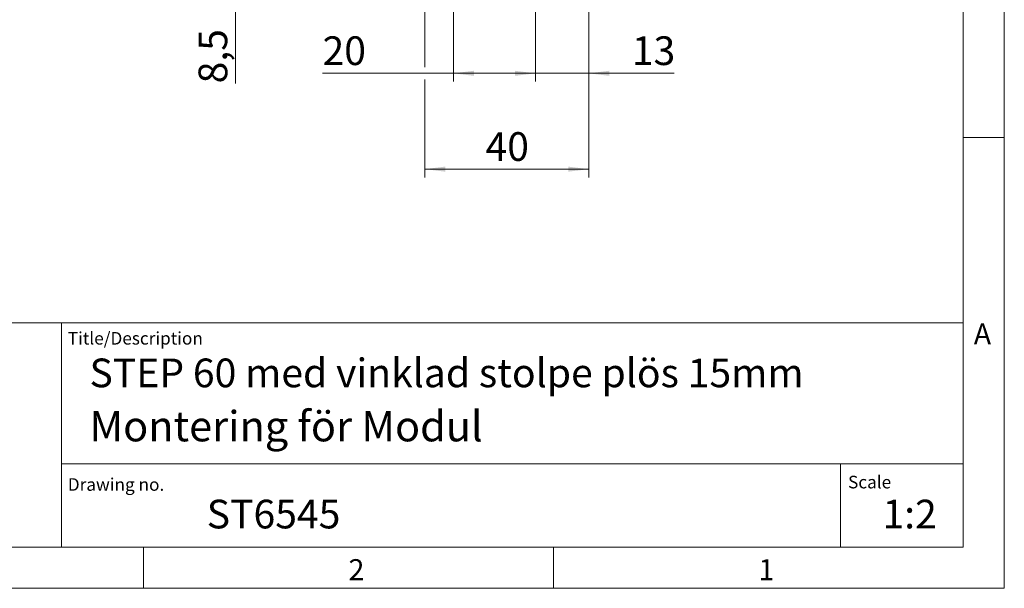
# Model space of a CAD drawing. Units: millimetres. Extents: x 0 to 210, y 0 to 297.
# Drawn here: x 90 to 210, y 0 to 69 of the extents above; entities that cross this region are included whole.
import ezdxf

# ---------------------------------------------------------------- set-up
doc = ezdxf.new("R2010")
doc.units = ezdxf.units.MM
doc.styles.add('SLDTEXTSTYLE0', font='TXT', dxfattribs={"width": 0.75})
doc.dimstyles.new('SLDDIMSTYLE0', dxfattribs={"dimtxt": 3.5, "dimasz": 2.5, "dimexe": 0, "dimexo": 0.0625, "dimgap": 0.875, "dimtad": 1, "dimlfac": 2, "dimrnd": 1e-09, "dimzin": 12, "dimdsep": 46, "dimtxsty": 'SLDTEXTSTYLE0', "dimsah": 1, "dimcen": 0.09, "dimadec": 0, "dimazin": 3, "dimtfac": 1, "dimtofl": 0, "dimtmove": 0, "dimatfit": 3, "dimfxl": 0, "dimfrac": 2, "dimtolj": 1, "dimtzin": 12, "dimarcsym": 0})
doc.dimstyles.new('SLDDIMSTYLE1', dxfattribs={"dimtxt": 3.5, "dimasz": 2.5, "dimexe": 0, "dimexo": 0.0625, "dimgap": 0.875, "dimtad": 1, "dimlfac": 2, "dimrnd": 1e-09, "dimzin": 12, "dimdsep": 46, "dimtxsty": 'SLDTEXTSTYLE0', "dimsah": 1, "dimcen": 0.09, "dimadec": 0, "dimazin": 3, "dimtfac": 1, "dimtmove": 0, "dimatfit": 0, "dimfxl": 0, "dimfrac": 2, "dimtolj": 1, "dimtzin": 12, "dimarcsym": 0})

# ---------------------------------------------------------------- blocks, each defined once
blk = doc.blocks.new('_D')
at = {"color": 7, "linetype": 'Continuous', "lineweight": 0}
for p, q in [((139.3, 78.07), (139.3, 63.58)), ((159.3, 78.07), (159.3, 50.13)), ((139.3, 62.06), (139.3, 50.13)), ((139.3, 51.13), (159.3, 51.13))]:
    blk.add_line(p, q, dxfattribs=at)
for points in [[(139.3, 51.13), (141.8, 50.82), (141.8, 51.44)], [(159.3, 51.13), (156.8, 51.44), (156.8, 50.82)]]:
    blk.add_solid(points, dxfattribs=at)
at = {"color": 7, "linetype": 'Continuous', "lineweight": 0, "insert": (146.71, 55.64), "char_height": 3.5, "attachment_point": 1, "style": 'SLDTEXTSTYLE0'}
blk.add_mtext('40', dxfattribs=at)
blk = doc.blocks.new('_D_2')
at = {"color": 7, "linetype": 'Continuous', "lineweight": 0}
for p, q in [((152.8, 81.57), (152.8, 61.82)), ((159.3, 78.07), (159.3, 61.82)), ((152.8, 62.82), (150.3, 62.82)), ((159.3, 62.82), (152.8, 62.82)), ((159.3, 62.82), (169.73, 62.82))]:
    blk.add_line(p, q, dxfattribs=at)
for points in [[(152.8, 62.82), (150.3, 63.13), (150.3, 62.51)], [(159.3, 62.82), (161.8, 62.51), (161.8, 63.13)]]:
    blk.add_solid(points, dxfattribs=at)
at = {"color": 7, "linetype": 'Continuous', "lineweight": 0, "insert": (164.56, 67.33), "char_height": 3.5, "attachment_point": 1, "style": 'SLDTEXTSTYLE0'}
blk.add_mtext('13', dxfattribs=at)
blk = doc.blocks.new('_D_9')
at = {"color": 7, "linetype": 'Continuous', "lineweight": 0}
for p, q in [((142.8, 81.57), (142.8, 61.82)), ((152.8, 77.72), (152.8, 61.82)), ((142.8, 62.82), (126.83, 62.82)), ((142.8, 62.82), (152.8, 62.82))]:
    blk.add_line(p, q, dxfattribs=at)
for points in [[(142.8, 62.82), (145.3, 62.51), (145.3, 63.13)], [(152.8, 62.82), (150.3, 63.13), (150.3, 62.51)]]:
    blk.add_solid(points, dxfattribs=at)
at = {"color": 7, "linetype": 'Continuous', "lineweight": 0, "insert": (126.83, 67.33), "char_height": 3.5, "attachment_point": 1, "style": 'SLDTEXTSTYLE0'}
blk.add_mtext('20', dxfattribs=at)
blk = doc.blocks.new('_D_15')
at = {"color": 7, "linetype": 'Continuous', "lineweight": 0}
for p, q in [((116.22, 79.07), (116.22, 81.57)), ((91.32, 79.07), (117.22, 79.07)), ((116.22, 79.07), (116.22, 74.82)), ((82.32, 74.82), (117.22, 74.82)), ((116.22, 74.82), (116.22, 61.59))]:
    blk.add_line(p, q, dxfattribs=at)
for points in [[(116.22, 79.07), (116.53, 81.57), (115.91, 81.57)], [(116.22, 74.82), (115.91, 72.32), (116.53, 72.32)]]:
    blk.add_solid(points, dxfattribs=at)
at = {"color": 7, "linetype": 'Continuous', "lineweight": 0, "insert": (111.71, 61.59), "char_height": 3.5, "attachment_point": 1, "rotation": 90, "style": 'SLDTEXTSTYLE0'}
blk.add_mtext('8,5', dxfattribs=at)

msp = doc.modelspace()

# ---------------------------------------------------------------- linework, layer by layer
at = {"color": 7, "linetype": 'Continuous', "lineweight": 0}
for p, q in [((210, 297), (210, 0)), ((205, 5), (205, 292)), ((210, 55), (205, 55)), ((25, 32.3803), (205, 32.3803)), ((95, 32.3803), (95, 5)), ((95, 15.1685), (205, 15.1685)), ((190, 15.1685), (190, 5)), ((205, 5), (25, 5)), ((105, 0), (105, 5)), ((155, 0), (155, 5)), ((210, 0), (0, 0))]:
    msp.add_line(p, q, dxfattribs=at)

# ---------------------------------------------------------------- texts
at = {"color": 7, "linetype": 'Continuous', "lineweight": 0, "attachment_point": 1, "style": 'SLDTEXTSTYLE0'}
for s, insert, char_height in [('Title/Description', (95.7578, 31.2672), 1.538), ('A', (206.2716, 32.3032), 2.5625), ('STEP 60 med vinklad stolpe plös 15mm', (98.4044, 28.0262), 3.5), ('Montering för Modul', (98.4044, 21.6315), 3.704167), ('Drawing no.', (95.7578, 13.434), 1.538), ('Scale', (190.9411, 13.7268), 1.538), ('ST6545', (112.7041, 10.806), 3.5), ('1:2', (195.1383, 10.806), 3.5), ('2', (130, 3.5532), 2.5625), ('1', (180, 3.5532), 2.5625)]:
    msp.add_mtext(s, dxfattribs=dict(at, insert=insert, char_height=char_height))

# ---------------------------------------------------------------- dimensions: what is measured, and where the dimension line sits
at = {"color": 7, "linetype": 'Continuous', "lineweight": 0}
dim = msp.add_linear_dim(base=(152.7972, 62.8221), p1=(142.7972, 82.5721), p2=(152.7972, 78.7221), dimstyle='SLDDIMSTYLE0', dxfattribs=at)
dim.commit()
dim.dimension.update_dxf_attribs({"geometry": '_D_9', "text_midpoint": (129.4154, 62.8221), "dimtype": 160})
for base, p1, p2, angle, dimstyle, picture, middle in [((152.7972, 62.8221), (159.2972, 79.0721), (152.7972, 82.5721), 0, 'SLDDIMSTYLE1', '_D_2', (167.1415, 62.8221)), ((116.2169, 74.8221), (90.3157, 79.0721), (81.3157, 74.8221), 90, 'SLDDIMSTYLE1', '_D_15', (116.2169, 64.8221)), ((159.2972, 51.1253), (139.2972, 79.0721), (159.2972, 79.0721), 0, 'SLDDIMSTYLE0', '_D', (149.2972, 51.1253))]:
    dim = msp.add_linear_dim(base=base, p1=p1, p2=p2, angle=angle, dimstyle=dimstyle, dxfattribs=at)
    dim.commit()
    dim.dimension.update_dxf_attribs({"geometry": picture, "text_midpoint": middle, "dimtype": 160})

doc.saveas('drawing.dxf')
